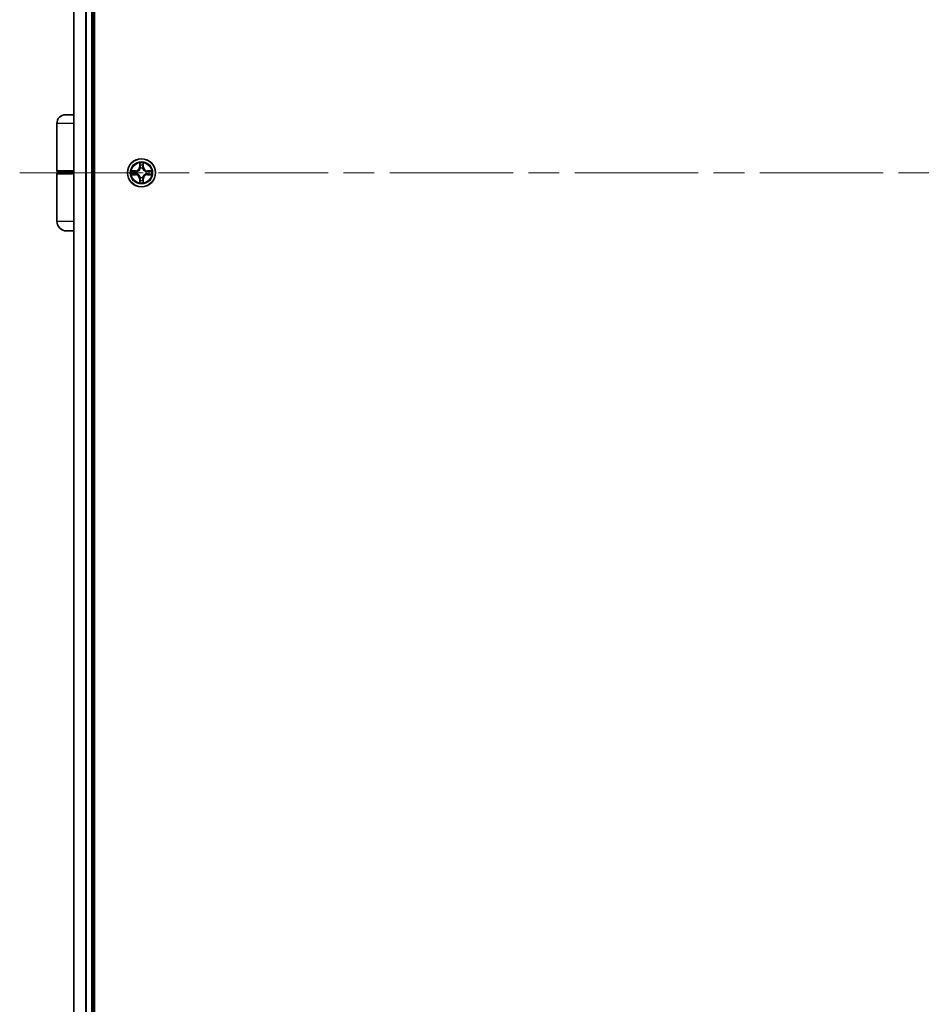
# Model space of a CAD drawing. Units: millimetres. Extents: x -1900 to 7143, y 36 to 1447.
# Drawn here: x 1136 to 1322, y 473 to 677 of the extents above; entities that cross this region are included whole.
import ezdxf

# ---------------------------------------------------------------- set-up
doc = ezdxf.new("R2010")
doc.units = ezdxf.units.MM
doc.header["$LTSCALE"] = 4.5
doc.linetypes.add('CHAIN', pattern=[0.3543, 0.2362, -0.0295, 0.0591, -0.0295])
for name, color, linetype, lineweight in [('Centerline (ISO)', 131, 'Continuous', 18), ('Visible (ISO)', 7, 'Continuous', 35), ('Visible Narrow (ISO)', 7, 'Continuous', 25)]:
    doc.layers.add(name, color=color, linetype=linetype, lineweight=lineweight)

msp = doc.modelspace()

# ---------------------------------------------------------------- linework, layer by layer
at = {"layer": 'Centerline (ISO)', "linetype": 'CHAIN', "ltscale": 23.990969}
msp.add_line((1136.0738, 644.9786), (1513.8638, 644.9786), dxfattribs=at)
at = {"layer": 'Visible (ISO)'}
for p, q in [((1151.5543, 364.9786), (1151.5543, 924.9786)), ((1147.2543, 919.9786), (1147.2543, 369.9786)), ((1151.2543, 369.9786), (1151.2543, 919.9786)), ((1145.5543, 656.9786), (1147.2543, 656.9786)), ((1143.7543, 655.1786), (1143.7543, 645.4786)), ((1147.2543, 645.1786), (1144.0543, 645.1786)), ((1144.2543, 645.1786), (1144.2543, 644.9786)), ((1143.7543, 634.9786), (1143.7543, 644.6786)), ((1144.0543, 644.9786), (1147.2543, 644.9786)), ((1147.2543, 632.9786), (1145.7543, 632.9786))]:
    msp.add_line(p, q, dxfattribs=at)
msp.add_circle((1161.2543, 644.9786), 2.9, dxfattribs=at)
for centre, radius, start, end in [((1145.5543, 655.1786), 1.8, 90, 180), ((1144.0543, 645.4786), 0.3, 180, 270), ((1144.0543, 644.6786), 0.3, 90, 180), ((1145.7543, 634.9786), 2, 180, 270)]:
    msp.add_arc(centre, radius, start, end, dxfattribs=at)
at = {"layer": 'Visible Narrow (ISO)'}
for p, q in [((1147.3238, 369.9786), (1147.3238, 919.9786)), ((1149.6643, 919.9786), (1149.6643, 369.9786)), ((1149.8948, 369.9786), (1149.8948, 919.9786)), ((1150.9543, 919.9786), (1150.9543, 369.9786)), ((1147.2543, 655.1786), (1143.7543, 655.1786)), ((1143.7543, 645.4786), (1147.2543, 645.4786)), ((1160.0111, 645.3827), (1159.2316, 645.3691)), ((1159.5219, 645.3243), (1160.012, 645.3329)), ((1160.012, 645.3329), (1160.0111, 645.3827)), ((1160.012, 645.3329), (1160.0132, 645.2602)), ((1160.3174, 645.2252), (1160.338, 645.2197)), ((1160.8639, 647.0013), (1160.8502, 646.2218)), ((1160.9001, 646.221), (1160.8502, 646.2218)), ((1160.9001, 646.221), (1160.9086, 646.711)), ((1160.9001, 646.221), (1160.9727, 646.2197)), ((1161.0132, 645.8949), (1161.0078, 645.9155)), ((1161.5008, 645.9155), (1161.4954, 645.8949)), ((1161.6086, 646.221), (1161.5359, 646.2197)), ((1161.6, 646.711), (1161.6086, 646.221)), ((1161.6086, 646.221), (1161.6584, 646.2218)), ((1161.6584, 646.2218), (1161.6447, 647.0013)), ((1162.1706, 645.2197), (1162.1912, 645.2252)), ((1162.4966, 645.3329), (1162.4954, 645.2602)), ((1162.4966, 645.3329), (1162.4975, 645.3827)), ((1162.4966, 645.3329), (1162.9867, 645.3243)), ((1163.277, 645.3691), (1162.4975, 645.3827)), ((1147.2543, 644.6786), (1143.7543, 644.6786)), ((1159.2316, 644.5882), (1160.0111, 644.5746)), ((1160.012, 644.6244), (1159.5219, 644.6329)), ((1160.012, 644.6244), (1160.0111, 644.5746)), ((1160.012, 644.6244), (1160.0132, 644.697)), ((1160.338, 644.7375), (1160.3174, 644.7321)), ((1160.9001, 643.7363), (1160.8502, 643.7354)), ((1160.8502, 643.7354), (1160.8639, 642.9559)), ((1160.9001, 643.7363), (1160.9727, 643.7376)), ((1160.9086, 643.2462), (1160.9001, 643.7363)), ((1161.0078, 644.0417), (1161.0132, 644.0623)), ((1161.4954, 644.0623), (1161.5008, 644.0417)), ((1161.6086, 643.7363), (1161.5359, 643.7376)), ((1161.6086, 643.7363), (1161.6, 643.2462)), ((1161.6086, 643.7363), (1161.6584, 643.7354)), ((1161.6447, 642.9559), (1161.6584, 643.7354)), ((1162.1912, 644.7321), (1162.1706, 644.7375)), ((1162.4966, 644.6244), (1162.4954, 644.697)), ((1162.9867, 644.6329), (1162.4966, 644.6244)), ((1162.4966, 644.6244), (1162.4975, 644.5746)), ((1162.4975, 644.5746), (1163.277, 644.5882)), ((1143.7543, 634.9786), (1147.2543, 634.9786))]:
    msp.add_line(p, q, dxfattribs=at)
for radius in [2.8677, 2.3092, 2.1415]:
    msp.add_circle((1161.2543, 644.9786), radius, dxfattribs=at)
for centre, radius, start, end in [((1161.2543, 644.9786), 2.0601, 169.074582, 190.925418), ((1161.2543, 644.9786), 1.6122, 169.692479, 190.307521), ((1159.9962, 646.2367), 0.8542, 271, 359), ((1159.9962, 646.2367), 0.904, 271, 359), ((1161.2543, 644.9786), 0.9688, 165.258044, 194.741956), ((1161.2543, 644.9786), 0.9475, 165.258044, 194.741956), ((1161.2543, 644.9786), 2.0601, 79.074582, 100.925418), ((1161.2543, 644.9786), 1.6122, 79.692479, 100.307521), ((1161.2543, 644.9786), 0.9688, 75.258044, 104.741956), ((1161.2543, 644.9786), 0.9475, 75.258044, 104.741956), ((1162.5124, 646.2367), 0.904, 181, 269), ((1162.5124, 646.2367), 0.8542, 181, 269), ((1161.2543, 644.9786), 0.9475, 345.258044, 14.741956), ((1161.2543, 644.9786), 0.9688, 345.258044, 14.741956), ((1161.2543, 644.9786), 1.6122, 349.692479, 10.307521), ((1161.2543, 644.9786), 2.0601, 349.074582, 10.925418), ((1159.9962, 643.7205), 0.8542, 1, 89), ((1159.9962, 643.7205), 0.904, 1, 89), ((1161.2543, 644.9786), 1.6122, 259.692479, 280.307521), ((1161.2543, 644.9786), 0.9688, 255.258044, 284.741956), ((1161.2543, 644.9786), 0.9475, 255.258044, 284.741956), ((1162.5124, 643.7205), 0.904, 91, 179), ((1162.5124, 643.7205), 0.8542, 91, 179), ((1161.2543, 644.9786), 2.0601, 259.074582, 280.925418)]:
    msp.add_arc(centre, radius, start, end, dxfattribs=at)
for centre, major_axis, ratio, start_param, end_param in [((1159.5228, 645.2745), (0.002, 0.05), 0.54850665, 0.10442473, 1.4996069), ((1159.7122, 645.2591), (0.008, 0.0494), 0.89574018, 0.19731949, 1.55274262), ((1160.0141, 645.2104), (0.008, 0.0494), 0.89572054, 0.1973017, 1.54834765), ((1160.3607, 645.2138), (-0.0091, 0.0492), 0.87684641, 0.18229136, 1.17990219), ((1160.3607, 645.2138), (-0.0149, 0.0477), 0.41070123, 0.09573579, 1.31868747), ((1160.9584, 646.7101), (-0.05, -0.002), 0.54850665, 4.7835784, 6.17876057), ((1160.9738, 646.5207), (-0.0494, -0.008), 0.89574018, 4.73044269, 6.08586581), ((1161.0192, 645.8722), (-0.0492, 0.0091), 0.87684642, 5.10328313, 6.10089396), ((1161.0192, 645.8722), (-0.0477, 0.0149), 0.41070123, 4.96449783, 6.18744952), ((1161.0225, 646.2188), (-0.0494, -0.008), 0.89572054, 4.73483766, 6.08588361), ((1161.4861, 646.2188), (0.0494, -0.008), 0.89572054, 0.1973017, 1.54834765), ((1161.4894, 645.8722), (0.0477, 0.0149), 0.41070123, 0.09573579, 1.31868747), ((1161.4894, 645.8722), (0.0492, 0.0091), 0.87684641, 0.18229136, 1.17990219), ((1161.5348, 646.5207), (0.0494, -0.008), 0.89574018, 0.19731949, 1.55274262), ((1161.5502, 646.7101), (0.05, -0.002), 0.54850665, 0.10442473, 1.4996069), ((1162.1479, 645.2138), (0.0091, 0.0492), 0.87684642, 5.10328313, 6.10089396), ((1162.1479, 645.2138), (0.0149, 0.0477), 0.41070123, 4.96449783, 6.18744952), ((1162.4945, 645.2104), (-0.008, 0.0494), 0.89572054, 4.73483766, 6.08588361), ((1162.7964, 645.2591), (-0.008, 0.0494), 0.89574018, 4.73044269, 6.08586581), ((1162.9858, 645.2745), (-0.002, 0.05), 0.54850665, 4.7835784, 6.17876057), ((1159.5228, 644.6827), (0.002, -0.05), 0.54850665, 4.7835784, 6.17876057), ((1159.7122, 644.6982), (0.008, -0.0494), 0.89574018, 4.73044269, 6.08586581), ((1160.0141, 644.7468), (0.008, -0.0494), 0.89572054, 4.73483766, 6.08588361), ((1160.3607, 644.7435), (-0.0091, -0.0492), 0.87684642, 5.10328313, 6.10089396), ((1160.3607, 644.7435), (-0.0149, -0.0477), 0.41070123, 4.96449783, 6.18744952), ((1160.9584, 643.2471), (-0.05, 0.002), 0.54850665, 0.10442473, 1.4996069), ((1160.9738, 643.4365), (-0.0494, 0.008), 0.89574018, 0.19731949, 1.55274262), ((1161.0192, 644.085), (-0.0492, -0.0091), 0.87684641, 0.18229136, 1.17990219), ((1161.0192, 644.085), (-0.0477, -0.0149), 0.41070123, 0.09573579, 1.31868747), ((1161.0225, 643.7384), (-0.0494, 0.008), 0.89572054, 0.1973017, 1.54834765), ((1161.4861, 643.7384), (0.0494, 0.008), 0.89572054, 4.73483766, 6.08588361), ((1161.4894, 644.085), (0.0477, -0.0149), 0.41070123, 4.96449783, 6.18744952), ((1161.4894, 644.085), (0.0492, -0.0091), 0.87684642, 5.10328313, 6.10089396), ((1161.5348, 643.4365), (0.0494, 0.008), 0.89574018, 4.73044269, 6.08586581), ((1161.5502, 643.2471), (0.05, 0.002), 0.54850665, 4.7835784, 6.17876057), ((1162.1479, 644.7435), (0.0149, -0.0477), 0.41070123, 0.09573579, 1.31868747), ((1162.1479, 644.7435), (0.0091, -0.0492), 0.87684641, 0.18229136, 1.17990219), ((1162.4945, 644.7468), (-0.008, -0.0494), 0.89572054, 0.1973017, 1.54834765), ((1162.7964, 644.6982), (-0.008, -0.0494), 0.89574018, 0.19731949, 1.55274262), ((1162.9858, 644.6827), (-0.002, -0.05), 0.54850665, 0.10442473, 1.4996069)]:
    msp.add_ellipse(centre, major_axis=major_axis, ratio=ratio, start_param=start_param, end_param=end_param, dxfattribs=at)
for points, knots in [([(1159.5219, 645.3243), (1159.4985, 645.3246), (1159.4741, 645.3265), (1159.4097, 645.3342), (1159.3693, 645.3413), (1159.296, 645.3555), (1159.2636, 645.3623), (1159.2316, 645.3691)], [-0.0320559737, -0.0320559737, -0.0320559737, -0.0320559737, -0.0236501899, -0.0236501899, -0.0102009359, -0.0102009359, 0.0003383294, 0.0003383294, 0.0003383294, 0.0003383294]), ([(1159.2316, 645.3691), (1159.2607, 645.3556), (1159.2901, 645.342), (1159.3567, 645.3134), (1159.3934, 645.2991), (1159.452, 645.2837), (1159.4743, 645.2797), (1159.4956, 645.2792)], [-0.0003383294, -0.0003383294, -0.0003383294, -0.0003383294, 0.0102009359, 0.0102009359, 0.0236501899, 0.0236501899, 0.0320559737, 0.0320559737, 0.0320559737, 0.0320559737]), ([(1159.4956, 645.2792), (1159.5321, 645.2783), (1159.5655, 645.2768), (1159.6239, 645.2728), (1159.6487, 645.2702), (1159.6681, 645.2671)], [-0.0289828459, -0.0289828459, -0.0289828459, -0.0289828459, -0.0145850634, -0.0145850634, 0, 0, 0, 0]), ([(1159.7113, 645.3089), (1159.69, 645.3123), (1159.6627, 645.3154), (1159.5986, 645.3206), (1159.562, 645.3227), (1159.5219, 645.3243)], [0, 0, 0, 0, 0.0145850634, 0.0145850634, 0.0289828459, 0.0289828459, 0.0289828459, 0.0289828459]), ([(1159.6681, 645.2671), (1159.7185, 645.259), (1159.7688, 645.2509), (1159.8694, 645.2348), (1159.9198, 645.2267), (1159.9701, 645.2187)], [-0.0687798542, -0.0687798542, -0.0687798542, -0.0687798542, -0.0343899271, -0.0343899271, 0, 0, 0, 0]), ([(1160.0132, 645.2602), (1159.9629, 645.2683), (1159.9126, 645.2765), (1159.812, 645.2927), (1159.7617, 645.3008), (1159.7113, 645.3089)], [0, 0, 0, 0, 0.0343899271, 0.0343899271, 0.0687798542, 0.0687798542, 0.0687798542, 0.0687798542]), ([(1159.9701, 645.2187), (1160.042, 645.2072), (1160.1151, 645.2033), (1160.2318, 645.2109), (1160.2741, 645.2163), (1160.3174, 645.2252)], [-0.0982412545, -0.0982412545, -0.0982412545, -0.0982412545, -0.0491206273, -0.0491206273, -0.0217758941, -0.0217758941, -0.0217758941, -0.0217758941]), ([(1160.344, 645.2607), (1160.3028, 645.2534), (1160.2625, 645.2491), (1160.1513, 645.244), (1160.0816, 645.2486), (1160.0132, 645.2602)], [0.0217758941, 0.0217758941, 0.0217758941, 0.0217758941, 0.0491206273, 0.0491206273, 0.0982412545, 0.0982412545, 0.0982412545, 0.0982412545]), ([(1160.338, 645.2197), (1160.3539, 645.2249), (1160.3698, 645.2305), (1160.4658, 645.267), (1160.5449, 645.3087), (1160.6675, 645.3965), (1160.7132, 645.4352), (1160.7555, 645.4775), (1160.7977, 645.5197), (1160.8364, 645.5654), (1160.9242, 645.6881), (1160.9659, 645.7672), (1161.0025, 645.8632), (1161.008, 645.879), (1161.0132, 645.8949)], [-0.174866013, -0.174866013, -0.174866013, -0.174866013, -0.16940495, -0.16940495, -0.141674077, -0.141674077, -0.124342281, -0.124342281, -0.124342281, -0.107010485, -0.107010485, -0.079279611, -0.079279611, -0.073818549, -0.073818549, -0.073818549, -0.073818549]), ([(1160.9723, 645.8889), (1160.9676, 645.8738), (1160.9625, 645.8587), (1160.9293, 645.7675), (1160.8914, 645.6925), (1160.8112, 645.5776), (1160.7758, 645.5351), (1160.7368, 645.4961), (1160.6978, 645.4571), (1160.6554, 645.4217), (1160.5404, 645.3415), (1160.4654, 645.3037), (1160.3742, 645.2704), (1160.3591, 645.2654), (1160.344, 645.2607)], [0.073818549, 0.073818549, 0.073818549, 0.073818549, 0.079279611, 0.079279611, 0.107010485, 0.107010485, 0.124342281, 0.124342281, 0.124342281, 0.141674077, 0.141674077, 0.16940495, 0.16940495, 0.174866013, 0.174866013, 0.174866013, 0.174866013]), ([(1160.9538, 646.7373), (1160.9534, 646.7524), (1160.9513, 646.7679), (1160.9428, 646.8088), (1160.9346, 646.8345), (1160.9165, 646.8831), (1160.9068, 646.9062), (1160.8861, 646.9533), (1160.8749, 646.9774), (1160.8639, 647.0013)], [0, 0, 0, 0, 0.0059340385, 0.0059340385, 0.0154285, 0.0154285, 0.0237449879, 0.0237449879, 0.0323943032, 0.0323943032, 0.0323943032, 0.0323943032]), ([(1160.8639, 647.0013), (1160.8694, 646.975), (1160.875, 646.9485), (1160.8853, 646.8966), (1160.8902, 646.8712), (1160.8991, 646.8177), (1160.9032, 646.7895), (1160.9074, 646.7445), (1160.9084, 646.7275), (1160.9086, 646.711)], [-0.0323943032, -0.0323943032, -0.0323943032, -0.0323943032, -0.0237449879, -0.0237449879, -0.0154285, -0.0154285, -0.0059340385, -0.0059340385, 0, 0, 0, 0]), ([(1160.9086, 646.711), (1160.9102, 646.6707), (1160.9124, 646.6338), (1160.9176, 646.5699), (1160.9206, 646.5428), (1160.924, 646.5216)], [0, 0, 0, 0, 0.014491423, 0.014491423, 0.0289828459, 0.0289828459, 0.0289828459, 0.0289828459]), ([(1160.924, 646.5216), (1160.9322, 646.4713), (1160.9403, 646.421), (1160.9565, 646.3203), (1160.9646, 646.27), (1160.9727, 646.2197)], [0, 0, 0, 0, 0.0343899271, 0.0343899271, 0.0687798542, 0.0687798542, 0.0687798542, 0.0687798542]), ([(1160.9658, 646.5648), (1160.9628, 646.5841), (1160.9602, 646.6087), (1160.9562, 646.667), (1160.9547, 646.7006), (1160.9538, 646.7373)], [-0.0289828459, -0.0289828459, -0.0289828459, -0.0289828459, -0.014491423, -0.014491423, 0, 0, 0, 0]), ([(1161.0143, 646.2628), (1161.0062, 646.3132), (1160.9981, 646.3635), (1160.982, 646.4641), (1160.9739, 646.5145), (1160.9658, 646.5648)], [-0.0687798542, -0.0687798542, -0.0687798542, -0.0687798542, -0.0343899271, -0.0343899271, 0, 0, 0, 0]), ([(1160.9727, 646.2197), (1160.9843, 646.1513), (1160.9889, 646.0816), (1160.9838, 645.9705), (1160.9795, 645.9302), (1160.9723, 645.8889)], [0, 0, 0, 0, 0.0491206273, 0.0491206273, 0.0764653604, 0.0764653604, 0.0764653604, 0.0764653604]), ([(1161.0078, 645.9155), (1161.0166, 645.9589), (1161.022, 646.0011), (1161.0296, 646.1178), (1161.0258, 646.191), (1161.0143, 646.2628)], [-0.0764653604, -0.0764653604, -0.0764653604, -0.0764653604, -0.0491206273, -0.0491206273, 0, 0, 0, 0]), ([(1161.4943, 646.2628), (1161.4828, 646.191), (1161.479, 646.1178), (1161.4866, 646.0011), (1161.492, 645.9589), (1161.5008, 645.9155)], [-0.0982412545, -0.0982412545, -0.0982412545, -0.0982412545, -0.0491206273, -0.0491206273, -0.0217758941, -0.0217758941, -0.0217758941, -0.0217758941]), ([(1161.5428, 646.5648), (1161.5347, 646.5145), (1161.5266, 646.4641), (1161.5105, 646.3635), (1161.5024, 646.3132), (1161.4943, 646.2628)], [-0.0687798542, -0.0687798542, -0.0687798542, -0.0687798542, -0.0343899271, -0.0343899271, 0, 0, 0, 0]), ([(1161.4954, 645.8949), (1161.5006, 645.879), (1161.5062, 645.8632), (1161.5427, 645.7672), (1161.5844, 645.6881), (1161.6722, 645.5654), (1161.7109, 645.5197), (1161.7531, 645.4775), (1161.7954, 645.4352), (1161.8411, 645.3965), (1161.9637, 645.3087), (1162.0428, 645.267), (1162.1389, 645.2305), (1162.1547, 645.2249), (1162.1706, 645.2197)], [-0.174866013, -0.174866013, -0.174866013, -0.174866013, -0.16940495, -0.16940495, -0.141674077, -0.141674077, -0.124342281, -0.124342281, -0.124342281, -0.107010485, -0.107010485, -0.079279611, -0.079279611, -0.073818549, -0.073818549, -0.073818549, -0.073818549]), ([(1161.5364, 645.8889), (1161.5291, 645.9302), (1161.5248, 645.9705), (1161.5197, 646.0816), (1161.5243, 646.1513), (1161.5359, 646.2197)], [0.0217758941, 0.0217758941, 0.0217758941, 0.0217758941, 0.0491206273, 0.0491206273, 0.0982412545, 0.0982412545, 0.0982412545, 0.0982412545]), ([(1161.5359, 646.2197), (1161.544, 646.27), (1161.5521, 646.3203), (1161.5683, 646.421), (1161.5765, 646.4713), (1161.5846, 646.5216)], [0, 0, 0, 0, 0.0343899271, 0.0343899271, 0.0687798542, 0.0687798542, 0.0687798542, 0.0687798542]), ([(1162.1646, 645.2607), (1162.1495, 645.2654), (1162.1344, 645.2704), (1162.0432, 645.3037), (1161.9682, 645.3415), (1161.8532, 645.4217), (1161.8108, 645.4571), (1161.7718, 645.4961), (1161.7328, 645.5351), (1161.6974, 645.5776), (1161.6172, 645.6925), (1161.5793, 645.7675), (1161.5461, 645.8587), (1161.541, 645.8738), (1161.5364, 645.8889)], [0.073818549, 0.073818549, 0.073818549, 0.073818549, 0.079279611, 0.079279611, 0.107010485, 0.107010485, 0.124342281, 0.124342281, 0.124342281, 0.141674077, 0.141674077, 0.16940495, 0.16940495, 0.174866013, 0.174866013, 0.174866013, 0.174866013]), ([(1161.5548, 646.7373), (1161.5539, 646.7008), (1161.5525, 646.6674), (1161.5484, 646.6091), (1161.5458, 646.5842), (1161.5428, 646.5648)], [-0.0289828459, -0.0289828459, -0.0289828459, -0.0289828459, -0.0145850634, -0.0145850634, 0, 0, 0, 0]), ([(1161.6447, 647.0013), (1161.6313, 646.9722), (1161.6177, 646.9428), (1161.5891, 646.8762), (1161.5747, 646.8395), (1161.5593, 646.7809), (1161.5554, 646.7587), (1161.5548, 646.7373)], [-0.0003383294, -0.0003383294, -0.0003383294, -0.0003383294, 0.0102009359, 0.0102009359, 0.0236501899, 0.0236501899, 0.0320559737, 0.0320559737, 0.0320559737, 0.0320559737]), ([(1161.5846, 646.5216), (1161.588, 646.5429), (1161.5911, 646.5702), (1161.5963, 646.6343), (1161.5984, 646.6709), (1161.6, 646.711)], [0, 0, 0, 0, 0.0145850634, 0.0145850634, 0.0289828459, 0.0289828459, 0.0289828459, 0.0289828459]), ([(1161.6, 646.711), (1161.6003, 646.7344), (1161.6022, 646.7588), (1161.6098, 646.8232), (1161.6169, 646.8636), (1161.6312, 646.9369), (1161.638, 646.9693), (1161.6447, 647.0013)], [-0.0320559737, -0.0320559737, -0.0320559737, -0.0320559737, -0.0236501899, -0.0236501899, -0.0102009359, -0.0102009359, 0.0003383294, 0.0003383294, 0.0003383294, 0.0003383294]), ([(1162.4954, 645.2602), (1162.427, 645.2486), (1162.3573, 645.244), (1162.2461, 645.2491), (1162.2058, 645.2534), (1162.1646, 645.2607)], [0, 0, 0, 0, 0.0491206273, 0.0491206273, 0.0764653604, 0.0764653604, 0.0764653604, 0.0764653604]), ([(1162.1912, 645.2252), (1162.2345, 645.2163), (1162.2768, 645.2109), (1162.3935, 645.2033), (1162.4666, 645.2072), (1162.5385, 645.2187)], [-0.0764653604, -0.0764653604, -0.0764653604, -0.0764653604, -0.0491206273, -0.0491206273, 0, 0, 0, 0]), ([(1162.7973, 645.3089), (1162.7469, 645.3008), (1162.6966, 645.2927), (1162.596, 645.2765), (1162.5457, 645.2683), (1162.4954, 645.2602)], [0, 0, 0, 0, 0.0343899271, 0.0343899271, 0.0687798542, 0.0687798542, 0.0687798542, 0.0687798542]), ([(1162.5385, 645.2187), (1162.5888, 645.2267), (1162.6392, 645.2348), (1162.7398, 645.2509), (1162.7901, 645.259), (1162.8405, 645.2671)], [-0.0687798542, -0.0687798542, -0.0687798542, -0.0687798542, -0.0343899271, -0.0343899271, 0, 0, 0, 0]), ([(1162.9867, 645.3243), (1162.9463, 645.3227), (1162.9095, 645.3206), (1162.8456, 645.3154), (1162.8185, 645.3123), (1162.7973, 645.3089)], [0, 0, 0, 0, 0.014491423, 0.014491423, 0.0289828459, 0.0289828459, 0.0289828459, 0.0289828459]), ([(1162.8405, 645.2671), (1162.8597, 645.2701), (1162.8844, 645.2727), (1162.9427, 645.2768), (1162.9762, 645.2782), (1163.013, 645.2792)], [-0.0289828459, -0.0289828459, -0.0289828459, -0.0289828459, -0.014491423, -0.014491423, 0, 0, 0, 0]), ([(1163.277, 645.3691), (1163.2507, 645.3635), (1163.2242, 645.358), (1163.1723, 645.3476), (1163.1469, 645.3428), (1163.0934, 645.3338), (1163.0652, 645.3297), (1163.0202, 645.3255), (1163.0032, 645.3245), (1162.9867, 645.3243)], [-0.0323943032, -0.0323943032, -0.0323943032, -0.0323943032, -0.0237449879, -0.0237449879, -0.0154285, -0.0154285, -0.0059340385, -0.0059340385, 0, 0, 0, 0]), ([(1163.013, 645.2792), (1163.0281, 645.2795), (1163.0436, 645.2816), (1163.0845, 645.2902), (1163.1101, 645.2983), (1163.1588, 645.3164), (1163.1818, 645.3261), (1163.229, 645.3469), (1163.2531, 645.358), (1163.277, 645.3691)], [0, 0, 0, 0, 0.0059340385, 0.0059340385, 0.0154285, 0.0154285, 0.0237449879, 0.0237449879, 0.0323943032, 0.0323943032, 0.0323943032, 0.0323943032]), ([(1159.4956, 644.6781), (1159.4805, 644.6777), (1159.465, 644.6756), (1159.4241, 644.6671), (1159.3985, 644.6589), (1159.3498, 644.6408), (1159.3268, 644.6312), (1159.2796, 644.6104), (1159.2555, 644.5992), (1159.2316, 644.5882)], [0, 0, 0, 0, 0.0059340385, 0.0059340385, 0.0154285, 0.0154285, 0.0237449879, 0.0237449879, 0.0323943032, 0.0323943032, 0.0323943032, 0.0323943032]), ([(1159.2316, 644.5882), (1159.2579, 644.5937), (1159.2844, 644.5993), (1159.3363, 644.6097), (1159.3617, 644.6145), (1159.4152, 644.6235), (1159.4434, 644.6275), (1159.4884, 644.6317), (1159.5054, 644.6327), (1159.5219, 644.6329)], [-0.0323943032, -0.0323943032, -0.0323943032, -0.0323943032, -0.0237449879, -0.0237449879, -0.0154285, -0.0154285, -0.0059340385, -0.0059340385, 0, 0, 0, 0]), ([(1159.6681, 644.6902), (1159.6489, 644.6871), (1159.6242, 644.6845), (1159.5659, 644.6805), (1159.5324, 644.679), (1159.4956, 644.6781)], [-0.0289828459, -0.0289828459, -0.0289828459, -0.0289828459, -0.014491423, -0.014491423, 0, 0, 0, 0]), ([(1159.5219, 644.6329), (1159.5623, 644.6345), (1159.5991, 644.6367), (1159.663, 644.6419), (1159.6901, 644.645), (1159.7113, 644.6484)], [0, 0, 0, 0, 0.014491423, 0.014491423, 0.0289828459, 0.0289828459, 0.0289828459, 0.0289828459]), ([(1159.9701, 644.7386), (1159.9198, 644.7305), (1159.8694, 644.7225), (1159.7688, 644.7063), (1159.7185, 644.6982), (1159.6681, 644.6902)], [-0.0687798542, -0.0687798542, -0.0687798542, -0.0687798542, -0.0343899271, -0.0343899271, 0, 0, 0, 0]), ([(1159.7113, 644.6484), (1159.7617, 644.6565), (1159.812, 644.6646), (1159.9126, 644.6808), (1159.9629, 644.6889), (1160.0132, 644.697)], [0, 0, 0, 0, 0.0343899271, 0.0343899271, 0.0687798542, 0.0687798542, 0.0687798542, 0.0687798542]), ([(1160.3174, 644.7321), (1160.2741, 644.7409), (1160.2318, 644.7463), (1160.1151, 644.7539), (1160.042, 644.7501), (1159.9701, 644.7386)], [-0.0764653604, -0.0764653604, -0.0764653604, -0.0764653604, -0.0491206273, -0.0491206273, 0, 0, 0, 0]), ([(1160.0132, 644.697), (1160.0816, 644.7086), (1160.1513, 644.7132), (1160.2625, 644.7081), (1160.3028, 644.7038), (1160.344, 644.6966)], [0, 0, 0, 0, 0.0491206273, 0.0491206273, 0.0764653604, 0.0764653604, 0.0764653604, 0.0764653604]), ([(1161.0132, 644.0623), (1161.008, 644.0782), (1161.0025, 644.0941), (1160.9659, 644.1901), (1160.9242, 644.2692), (1160.8364, 644.3919), (1160.7977, 644.4375), (1160.7555, 644.4798), (1160.7132, 644.522), (1160.6675, 644.5607), (1160.5449, 644.6486), (1160.4658, 644.6902), (1160.3698, 644.7268), (1160.3539, 644.7324), (1160.338, 644.7375)], [-0.174866013, -0.174866013, -0.174866013, -0.174866013, -0.16940495, -0.16940495, -0.141674077, -0.141674077, -0.124342281, -0.124342281, -0.124342281, -0.107010485, -0.107010485, -0.079279611, -0.079279611, -0.073818549, -0.073818549, -0.073818549, -0.073818549]), ([(1160.344, 644.6966), (1160.3591, 644.6919), (1160.3742, 644.6868), (1160.4654, 644.6536), (1160.5404, 644.6157), (1160.6554, 644.5355), (1160.6978, 644.5002), (1160.7368, 644.4612), (1160.7758, 644.4222), (1160.8112, 644.3797), (1160.8914, 644.2647), (1160.9293, 644.1897), (1160.9625, 644.0985), (1160.9676, 644.0834), (1160.9723, 644.0683)], [0.073818549, 0.073818549, 0.073818549, 0.073818549, 0.079279611, 0.079279611, 0.107010485, 0.107010485, 0.124342281, 0.124342281, 0.124342281, 0.141674077, 0.141674077, 0.16940495, 0.16940495, 0.174866013, 0.174866013, 0.174866013, 0.174866013]), ([(1160.9086, 643.2462), (1160.9083, 643.2228), (1160.9064, 643.1984), (1160.8988, 643.134), (1160.8917, 643.0936), (1160.8774, 643.0204), (1160.8706, 642.988), (1160.8639, 642.9559)], [-0.0320559737, -0.0320559737, -0.0320559737, -0.0320559737, -0.0236501899, -0.0236501899, -0.0102009359, -0.0102009359, 0.0003383294, 0.0003383294, 0.0003383294, 0.0003383294]), ([(1160.8639, 642.9559), (1160.8773, 642.985), (1160.8909, 643.0145), (1160.9195, 643.081), (1160.9339, 643.1178), (1160.9493, 643.1764), (1160.9532, 643.1986), (1160.9538, 643.2199)], [-0.0003383294, -0.0003383294, -0.0003383294, -0.0003383294, 0.0102009359, 0.0102009359, 0.0236501899, 0.0236501899, 0.0320559737, 0.0320559737, 0.0320559737, 0.0320559737]), ([(1160.924, 643.4357), (1160.9206, 643.4143), (1160.9175, 643.387), (1160.9123, 643.323), (1160.9102, 643.2863), (1160.9086, 643.2462)], [0, 0, 0, 0, 0.0145850634, 0.0145850634, 0.0289828459, 0.0289828459, 0.0289828459, 0.0289828459]), ([(1160.9727, 643.7376), (1160.9646, 643.6872), (1160.9565, 643.6369), (1160.9403, 643.5363), (1160.9322, 643.486), (1160.924, 643.4357)], [0, 0, 0, 0, 0.0343899271, 0.0343899271, 0.0687798542, 0.0687798542, 0.0687798542, 0.0687798542]), ([(1160.9538, 643.2199), (1160.9547, 643.2565), (1160.9561, 643.2898), (1160.9602, 643.3482), (1160.9628, 643.3731), (1160.9658, 643.3925)], [-0.0289828459, -0.0289828459, -0.0289828459, -0.0289828459, -0.0145850634, -0.0145850634, 0, 0, 0, 0]), ([(1160.9658, 643.3925), (1160.9739, 643.4428), (1160.982, 643.4931), (1160.9981, 643.5938), (1161.0062, 643.6441), (1161.0143, 643.6944)], [-0.0687798542, -0.0687798542, -0.0687798542, -0.0687798542, -0.0343899271, -0.0343899271, 0, 0, 0, 0]), ([(1160.9723, 644.0683), (1160.9795, 644.0271), (1160.9838, 643.9868), (1160.9889, 643.8756), (1160.9843, 643.806), (1160.9727, 643.7376)], [0.0217758941, 0.0217758941, 0.0217758941, 0.0217758941, 0.0491206273, 0.0491206273, 0.0982412545, 0.0982412545, 0.0982412545, 0.0982412545]), ([(1161.0143, 643.6944), (1161.0258, 643.7663), (1161.0296, 643.8394), (1161.022, 643.9561), (1161.0166, 643.9984), (1161.0078, 644.0417)], [-0.0982412545, -0.0982412545, -0.0982412545, -0.0982412545, -0.0491206273, -0.0491206273, -0.0217758941, -0.0217758941, -0.0217758941, -0.0217758941]), ([(1161.5008, 644.0417), (1161.492, 643.9984), (1161.4866, 643.9561), (1161.479, 643.8394), (1161.4828, 643.7663), (1161.4943, 643.6944)], [-0.0764653604, -0.0764653604, -0.0764653604, -0.0764653604, -0.0491206273, -0.0491206273, 0, 0, 0, 0]), ([(1161.4943, 643.6944), (1161.5024, 643.6441), (1161.5105, 643.5938), (1161.5266, 643.4931), (1161.5347, 643.4428), (1161.5428, 643.3925)], [-0.0687798542, -0.0687798542, -0.0687798542, -0.0687798542, -0.0343899271, -0.0343899271, 0, 0, 0, 0]), ([(1162.1706, 644.7375), (1162.1547, 644.7324), (1162.1389, 644.7268), (1162.0428, 644.6902), (1161.9637, 644.6486), (1161.8411, 644.5607), (1161.7954, 644.522), (1161.7531, 644.4798), (1161.7109, 644.4375), (1161.6722, 644.3919), (1161.5844, 644.2692), (1161.5427, 644.1901), (1161.5062, 644.0941), (1161.5006, 644.0782), (1161.4954, 644.0623)], [-0.174866013, -0.174866013, -0.174866013, -0.174866013, -0.16940495, -0.16940495, -0.141674077, -0.141674077, -0.124342281, -0.124342281, -0.124342281, -0.107010485, -0.107010485, -0.079279611, -0.079279611, -0.073818549, -0.073818549, -0.073818549, -0.073818549]), ([(1161.5359, 643.7376), (1161.5243, 643.806), (1161.5197, 643.8756), (1161.5248, 643.9868), (1161.5291, 644.0271), (1161.5364, 644.0683)], [0, 0, 0, 0, 0.0491206273, 0.0491206273, 0.0764653604, 0.0764653604, 0.0764653604, 0.0764653604]), ([(1161.5846, 643.4357), (1161.5765, 643.486), (1161.5683, 643.5363), (1161.5521, 643.6369), (1161.544, 643.6872), (1161.5359, 643.7376)], [0, 0, 0, 0, 0.0343899271, 0.0343899271, 0.0687798542, 0.0687798542, 0.0687798542, 0.0687798542]), ([(1161.5364, 644.0683), (1161.541, 644.0834), (1161.5461, 644.0985), (1161.5793, 644.1897), (1161.6172, 644.2647), (1161.6974, 644.3797), (1161.7328, 644.4222), (1161.7718, 644.4612), (1161.8108, 644.5002), (1161.8532, 644.5355), (1161.9682, 644.6157), (1162.0432, 644.6536), (1162.1344, 644.6868), (1162.1495, 644.6919), (1162.1646, 644.6966)], [0.073818549, 0.073818549, 0.073818549, 0.073818549, 0.079279611, 0.079279611, 0.107010485, 0.107010485, 0.124342281, 0.124342281, 0.124342281, 0.141674077, 0.141674077, 0.16940495, 0.16940495, 0.174866013, 0.174866013, 0.174866013, 0.174866013]), ([(1161.5428, 643.3925), (1161.5458, 643.3732), (1161.5484, 643.3485), (1161.5524, 643.2903), (1161.5539, 643.2567), (1161.5548, 643.2199)], [-0.0289828459, -0.0289828459, -0.0289828459, -0.0289828459, -0.014491423, -0.014491423, 0, 0, 0, 0]), ([(1161.5548, 643.2199), (1161.5552, 643.2049), (1161.5573, 643.1894), (1161.5658, 643.1484), (1161.574, 643.1228), (1161.5921, 643.0741), (1161.6018, 643.0511), (1161.6225, 643.0039), (1161.6337, 642.9798), (1161.6447, 642.9559)], [0, 0, 0, 0, 0.0059340385, 0.0059340385, 0.0154285, 0.0154285, 0.0237449879, 0.0237449879, 0.0323943032, 0.0323943032, 0.0323943032, 0.0323943032]), ([(1161.6, 643.2462), (1161.5984, 643.2866), (1161.5962, 643.3234), (1161.591, 643.3874), (1161.588, 643.4145), (1161.5846, 643.4357)], [0, 0, 0, 0, 0.014491423, 0.014491423, 0.0289828459, 0.0289828459, 0.0289828459, 0.0289828459]), ([(1161.6447, 642.9559), (1161.6392, 642.9822), (1161.6336, 643.0088), (1161.6233, 643.0607), (1161.6184, 643.086), (1161.6095, 643.1396), (1161.6054, 643.1677), (1161.6012, 643.2127), (1161.6002, 643.2297), (1161.6, 643.2462)], [-0.0323943032, -0.0323943032, -0.0323943032, -0.0323943032, -0.0237449879, -0.0237449879, -0.0154285, -0.0154285, -0.0059340385, -0.0059340385, 0, 0, 0, 0]), ([(1162.1646, 644.6966), (1162.2058, 644.7038), (1162.2461, 644.7081), (1162.3573, 644.7132), (1162.427, 644.7086), (1162.4954, 644.697)], [0.0217758941, 0.0217758941, 0.0217758941, 0.0217758941, 0.0491206273, 0.0491206273, 0.0982412545, 0.0982412545, 0.0982412545, 0.0982412545]), ([(1162.5385, 644.7386), (1162.4666, 644.7501), (1162.3935, 644.7539), (1162.2768, 644.7463), (1162.2345, 644.7409), (1162.1912, 644.7321)], [-0.0982412545, -0.0982412545, -0.0982412545, -0.0982412545, -0.0491206273, -0.0491206273, -0.0217758941, -0.0217758941, -0.0217758941, -0.0217758941]), ([(1162.4954, 644.697), (1162.5457, 644.6889), (1162.596, 644.6808), (1162.6966, 644.6646), (1162.7469, 644.6565), (1162.7973, 644.6484)], [0, 0, 0, 0, 0.0343899271, 0.0343899271, 0.0687798542, 0.0687798542, 0.0687798542, 0.0687798542]), ([(1162.8405, 644.6902), (1162.7901, 644.6982), (1162.7398, 644.7063), (1162.6392, 644.7225), (1162.5888, 644.7305), (1162.5385, 644.7386)], [-0.0687798542, -0.0687798542, -0.0687798542, -0.0687798542, -0.0343899271, -0.0343899271, 0, 0, 0, 0]), ([(1162.7973, 644.6484), (1162.8186, 644.6449), (1162.8459, 644.6419), (1162.91, 644.6367), (1162.9466, 644.6345), (1162.9867, 644.6329)], [0, 0, 0, 0, 0.0145850634, 0.0145850634, 0.0289828459, 0.0289828459, 0.0289828459, 0.0289828459]), ([(1163.013, 644.6781), (1162.9765, 644.679), (1162.9431, 644.6805), (1162.8847, 644.6845), (1162.8599, 644.6871), (1162.8405, 644.6902)], [-0.0289828459, -0.0289828459, -0.0289828459, -0.0289828459, -0.0145850634, -0.0145850634, 0, 0, 0, 0]), ([(1162.9867, 644.6329), (1163.0101, 644.6327), (1163.0345, 644.6307), (1163.0989, 644.6231), (1163.1393, 644.616), (1163.2126, 644.6017), (1163.245, 644.5949), (1163.277, 644.5882)], [-0.0320559737, -0.0320559737, -0.0320559737, -0.0320559737, -0.0236501899, -0.0236501899, -0.0102009359, -0.0102009359, 0.0003383294, 0.0003383294, 0.0003383294, 0.0003383294]), ([(1163.277, 644.5882), (1163.2479, 644.6016), (1163.2185, 644.6153), (1163.1519, 644.6439), (1163.1152, 644.6582), (1163.0566, 644.6736), (1163.0343, 644.6776), (1163.013, 644.6781)], [-0.0003383294, -0.0003383294, -0.0003383294, -0.0003383294, 0.0102009359, 0.0102009359, 0.0236501899, 0.0236501899, 0.0320559737, 0.0320559737, 0.0320559737, 0.0320559737])]:
    msp.add_open_spline(points, degree=3, knots=knots, dxfattribs=at)

doc.saveas('drawing.dxf')
